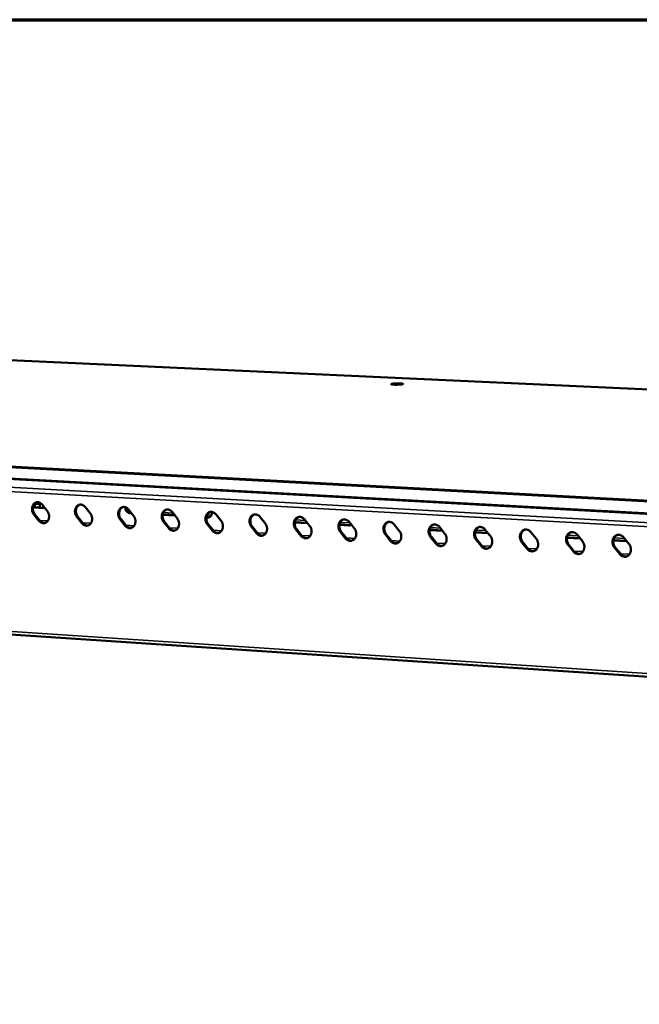
# Model space of a CAD drawing. Units: millimetres. Extents: x 65 to 5840, y 100 to 4100.
# Drawn here: x 4796 to 5094, y 3626 to 4100 of the extents above; entities that cross this region are included whole.
import ezdxf

# ---------------------------------------------------------------- set-up
doc = ezdxf.new("R2010")
doc.units = ezdxf.units.MM
doc.header["$LTSCALE"] = 20
for name, color, linetype, lineweight in [('Border (ISO)', 7, 'Continuous', 70), ('Visible (ISO)', 7, 'Continuous', 50), ('Visible Narrow (ISO)', 7, 'Continuous', 35)]:
    doc.layers.add(name, color=color, linetype=linetype, lineweight=lineweight)

# ---------------------------------------------------------------- blocks, each defined once
blk = doc.blocks.new('Borders Default Border')
at = {"layer": 'Border (ISO)', "flags": 128}
blk.add_lwpolyline([(5, 5), (5, 205), (292, 205), (292, 5), (5, 5)], dxfattribs=at)

msp = doc.modelspace()

# ---------------------------------------------------------------- linework, layer by layer
at = {"layer": 'Visible (ISO)'}
for p, q in [((5789.64, 3890.34), (4346.04, 3956.26)), ((5596, 3834.76), (4103.88, 3916.07)), ((4802.94, 3866.88), (4802.95, 3866.64)), ((4805.28, 3867.29), (4805.32, 3866.51)), ((4807.87, 3864.57), (4802.02, 3864.9)), ((4802.05, 3865.07), (4807.73, 3864.75)), ((4802.45, 3865.97), (4802.45, 3866.22)), ((4802.59, 3865.04), (4802.45, 3865.97)), ((4805.32, 3866.51), (4802.95, 3866.64)), ((4806.42, 3866.37), (4808.85, 3863.35)), ((4827.15, 3865.21), (4829.59, 3862.18)), ((4848.02, 3864.03), (4850.47, 3860.99)), ((4849.49, 3862.21), (4848.63, 3862.26)), ((4869.02, 3862.85), (4871.48, 3859.8)), ((4804.9, 3858.54), (4802.48, 3861.56)), ((4802.91, 3861.64), (4805.33, 3858.62)), ((4825.62, 3857.35), (4823.18, 3860.38)), ((4823.61, 3860.46), (4826.04, 3857.43)), ((4846.47, 3856.15), (4844.02, 3859.19)), ((4844.44, 3859.27), (4846.89, 3856.23)), ((4870.49, 3861.03), (4864.51, 3861.36)), ((4864.54, 3861.54), (4870.34, 3861.21)), ((4867.45, 3854.95), (4864.99, 3857.99)), ((4865.41, 3858.07), (4867.87, 3855.03)), ((4886.26, 3860.14), (4885.61, 3860.17)), ((4885.64, 3860.35), (4886.97, 3860.27)), ((4886.97, 3860.27), (4887.02, 3860.27)), ((4890.15, 3861.66), (4892.63, 3858.6)), ((4911.42, 3860.47), (4913.91, 3857.4)), ((4934.33, 3857.42), (4928.22, 3857.76)), ((4928.25, 3857.94), (4934.17, 3857.61)), ((4932.83, 3859.26), (4935.33, 3856.18)), ((4954.37, 3858.05), (4956.89, 3854.96)), ((4888.56, 3853.73), (4886.09, 3856.79)), ((4886.51, 3856.87), (4888.98, 3853.82)), ((4909.81, 3852.51), (4907.33, 3855.58)), ((4907.75, 3855.66), (4910.23, 3852.6)), ((4931.2, 3851.28), (4928.71, 3854.36)), ((4929.12, 3854.44), (4931.62, 3851.37)), ((4954.22, 3856.3), (4949.73, 3856.55)), ((4949.76, 3856.73), (4954.93, 3856.44)), ((4952.73, 3850.05), (4950.22, 3853.13)), ((4950.64, 3853.22), (4953.15, 3850.13)), ((4954.93, 3856.44), (4955.01, 3856.43)), ((4976.06, 3856.83), (4978.59, 3853.73)), ((4999.41, 3853.74), (4993.17, 3854.09)), ((4993.2, 3854.27), (4999.26, 3853.93)), ((4997.89, 3855.6), (5000.43, 3852.49)), ((5021.39, 3852.5), (5015.11, 3852.85)), ((5015.14, 3853.03), (5021.24, 3852.69)), ((5019.86, 3854.37), (5022.42, 3851.25)), ((5041.98, 3853.12), (5044.55, 3849.99)), ((4974.4, 3848.8), (4971.88, 3851.9)), ((4972.29, 3851.98), (4974.82, 3848.89)), ((4996.21, 3847.55), (4993.67, 3850.66)), ((4994.08, 3850.74), (4996.63, 3847.63)), ((5018.17, 3846.29), (5015.61, 3849.4)), ((5016.02, 3849.49), (5018.58, 3846.37)), ((5040.26, 3845.02), (5037.7, 3848.15)), ((5038.11, 3848.23), (5040.67, 3845.1)), ((5065.79, 3849.99), (5059.41, 3850.35)), ((5059.45, 3850.53), (5065.63, 3850.18)), ((5064.24, 3851.87), (5066.83, 3848.73)), ((5088.21, 3848.72), (5081.79, 3849.09)), ((5081.82, 3849.27), (5088.05, 3848.92)), ((5086.65, 3850.61), (5089.25, 3847.46)), ((4134.53, 3847.06), (5593.4, 3750.71)), ((5062.51, 3843.74), (5059.93, 3846.88)), ((5060.33, 3846.96), (5062.92, 3843.82)), ((5084.9, 3842.45), (5082.3, 3845.6)), ((5082.71, 3845.69), (5085.31, 3842.54))]:
    msp.add_line(p, q, dxfattribs=at)
at = {"layer": 'Visible (ISO)', "flags": 128}
for points in [[(4979.96, 3924.32, -0.006199), (4979.48, 3924.25, -0.013474), (4979.26, 3924.23, -0.000692), (4978.45, 3924.17, -0.005795), (4978.35, 3924.16, -0.004199), (4977.83, 3924.14, -0.004452), (4977.35, 3924.13, -0.004851), (4976.9, 3924.12, -0.004159), (4976.37, 3924.13, -0.007023), (4976.06, 3924.14, -0.004217), (4975.54, 3924.17, -0.014188), (4975.34, 3924.18, -0.00715), (4974.95, 3924.24, -0.046108), (4974.72, 3924.29, -0.178888), (4974.67, 3924.33, -0.290724), (4974.68, 3924.38, -0.129068), (4974.75, 3924.44, -0.0507), (4974.88, 3924.49, -0.026445), (4975.16, 3924.54, -0.003774), (4975.67, 3924.62, -0.009921), (4975.86, 3924.64, -0.004216), (4976.38, 3924.68, -0.005786), (4976.77, 3924.71, -0.004195), (4977.28, 3924.73, -0.004447), (4977.77, 3924.74, -0.004845), (4978.22, 3924.75, -0.004154), (4978.74, 3924.74, -0.00701), (4979.06, 3924.73, -0.004215), (4979.58, 3924.7, -0.014142), (4979.77, 3924.69, -0.007069), (4980.17, 3924.63, -0.045898), (4980.39, 3924.58, -0.177694), (4980.44, 3924.54, -0.290337), (4980.44, 3924.52, -0.0395), (4980.37, 3924.43, -0.142205), (4980.18, 3924.32, -0.141058), (4979.96, 3924.32)], [(4802.48, 3861.56, -0.031787), (4802.1, 3862.11, -0.05149), (4801.92, 3862.49, -0.013104), (4801.69, 3863.24, -0.031235), (4801.61, 3863.57, -0.031603), (4801.56, 3864.12, -0.03106), (4801.58, 3864.68, -0.034562), (4801.67, 3865.2, -0.033292), (4801.83, 3865.73, -0.039573), (4802.04, 3866.18, -0.038069), (4802.33, 3866.6, -0.045555), (4802.66, 3866.94, -0.044525), (4803.05, 3867.22, -0.049663), (4803.46, 3867.41, -0.049387), (4803.9, 3867.51, -0.048664), (4804.35, 3867.53, -0.049082), (4804.8, 3867.46, -0.043054), (4805.09, 3867.36, -0.020208), (4805.67, 3867.07, -0.060836), (4806.01, 3866.82, -0.041949), (4806.42, 3866.37)], [(4804.01, 3867.53, 0.042213), (4803.52, 3867.33, 0.066041), (4803.23, 3867.14, 0.020736), (4802.8, 3866.72, 0.041698), (4802.61, 3866.48, 0.034889), (4802.36, 3866.05, 0.036348), (4802.18, 3865.61, 0.031078), (4802.05, 3865.1, 0.032174), (4801.99, 3864.59, 0.02942), (4801.99, 3864.06, 0.029823), (4802.06, 3863.53, 0.02978), (4802.13, 3863.24, 0.011973), (4802.37, 3862.52, 0.049521), (4802.54, 3862.16, 0.030261), (4802.91, 3861.64)], [(4802.95, 3866.64, -0.027015), (4802.95, 3866.22, -0.027015), (4802.89, 3865.8, -0.025797), (4802.8, 3865.41, -0.025797), (4802.67, 3865.04)], [(4808.85, 3863.35, -0.03182), (4809.23, 3862.8, -0.051531), (4809.41, 3862.42, -0.013129), (4809.64, 3861.67, -0.03127), (4809.72, 3861.34, -0.031648), (4809.77, 3860.79, -0.031107), (4809.75, 3860.23, -0.034613), (4809.66, 3859.7, -0.033352), (4809.5, 3859.18, -0.039624), (4809.29, 3858.73, -0.03814), (4808.99, 3858.31, -0.045587), (4808.67, 3857.97, -0.044585), (4808.28, 3857.69, -0.049647), (4807.87, 3857.5, -0.0494), (4807.43, 3857.4, -0.048597), (4806.97, 3857.38, -0.049043), (4806.53, 3857.45, -0.042974), (4806.24, 3857.55, -0.020166), (4805.65, 3857.84, -0.06076), (4805.31, 3858.09, -0.04188), (4804.9, 3858.54)], [(4805.32, 3866.51, -0.026998), (4805.31, 3866.09, -0.026998), (4805.26, 3865.67, -0.025781), (4805.17, 3865.28, -0.025781), (4805.03, 3864.9)], [(4823.18, 3860.38, -0.031881), (4822.8, 3860.93, -0.051603), (4822.62, 3861.31, -0.013168), (4822.38, 3862.07, -0.031335), (4822.31, 3862.39, -0.031712), (4822.26, 3862.95, -0.031172), (4822.28, 3863.51, -0.03465), (4822.37, 3864.04, -0.033395), (4822.53, 3864.56, -0.039605), (4822.75, 3865.01, -0.038124), (4823.04, 3865.44, -0.045492), (4823.37, 3865.77, -0.044476), (4823.76, 3866.05, -0.049503), (4824.17, 3866.24, -0.049231), (4824.61, 3866.35, -0.048499), (4825.07, 3866.37, -0.048917), (4825.52, 3866.3, -0.042986), (4825.81, 3866.2, -0.020175), (4826.4, 3865.91, -0.06082), (4826.74, 3865.66, -0.041902), (4827.15, 3865.21)], [(4824.72, 3866.36, 0.04213), (4824.22, 3866.17, 0.065898), (4823.94, 3865.98, 0.020665), (4823.5, 3865.55, 0.041629), (4823.31, 3865.31, 0.034927), (4823.06, 3864.88, 0.036364), (4822.88, 3864.44, 0.031158), (4822.75, 3863.93, 0.032239), (4822.69, 3863.42, 0.029509), (4822.69, 3862.88, 0.029909), (4822.75, 3862.36, 0.029859), (4822.83, 3862.06, 0.012021), (4823.07, 3861.34, 0.049609), (4823.24, 3860.99, 0.030335), (4823.61, 3860.46)], [(4829.59, 3862.18, -0.031915), (4829.98, 3861.62, -0.051643), (4830.15, 3861.24, -0.013194), (4830.39, 3860.49, -0.031371), (4830.46, 3860.16, -0.031757), (4830.52, 3859.61, -0.03122), (4830.5, 3859.04, -0.034701), (4830.41, 3858.52, -0.033456), (4830.25, 3857.99, -0.039656), (4830.03, 3857.54, -0.038196), (4829.74, 3857.11, -0.045523), (4829.41, 3856.78, -0.044536), (4829.02, 3856.5, -0.049487), (4828.6, 3856.31, -0.049244), (4828.16, 3856.2, -0.048433), (4827.7, 3856.18, -0.048879), (4827.25, 3856.26, -0.042906), (4826.96, 3856.36, -0.020133), (4826.37, 3856.65, -0.060744), (4826.03, 3856.9, -0.041834), (4825.62, 3857.35)], [(4844.02, 3859.19, -0.031977), (4843.63, 3859.75, -0.051716), (4843.46, 3860.13, -0.013233), (4843.22, 3860.88, -0.031436), (4843.14, 3861.21, -0.031821), (4843.09, 3861.77, -0.031285), (4843.11, 3862.33, -0.034737), (4843.2, 3862.86, -0.033498), (4843.36, 3863.39, -0.039637), (4843.58, 3863.84, -0.038179), (4843.88, 3864.26, -0.045428), (4844.21, 3864.6, -0.044427), (4844.6, 3864.88, -0.049343), (4845.01, 3865.07, -0.049075), (4845.46, 3865.18, -0.048335), (4845.92, 3865.2, -0.048753), (4846.38, 3865.13, -0.042917), (4846.67, 3865.03, -0.020142), (4847.26, 3864.73, -0.060803), (4847.6, 3864.49, -0.041855), (4848.02, 3864.03)], [(4845.56, 3865.19, 0.042045), (4845.06, 3865, 0.065754), (4844.78, 3864.8, 0.020593), (4844.34, 3864.38, 0.041559), (4844.14, 3864.14, 0.034964), (4843.89, 3863.71, 0.036379), (4843.71, 3863.26, 0.031237), (4843.58, 3862.75, 0.032305), (4843.52, 3862.24, 0.029599), (4843.52, 3861.7, 0.029995), (4843.58, 3861.18, 0.029938), (4843.66, 3860.88, 0.012068), (4843.9, 3860.16, 0.049696), (4844.07, 3859.8, 0.030409), (4844.44, 3859.27)], [(4848.63, 3862.26, -0.043351), (4848.21, 3862.33, -0.06781), (4847.96, 3862.44, -0.021984), (4847.55, 3862.7, -0.042501), (4847.35, 3862.86, -0.035534), (4847.08, 3863.17, -0.036889), (4846.87, 3863.5, -0.032768), (4846.77, 3863.72, -0.014104), (4846.57, 3864.27, -0.052072), (4846.5, 3864.59, -0.033199), (4846.48, 3865.1)], [(4847.22, 3864.76, 0.038112), (4847.33, 3864.21, 0.05704), (4847.47, 3863.87, 0.01788), (4847.78, 3863.35, 0.037948), (4847.95, 3863.12, 0.04554), (4848.16, 3862.92, 0.025126), (4848.6, 3862.61, 0.072113), (4848.88, 3862.49, 0.046736), (4849.34, 3862.4)], [(4864.99, 3857.99, -0.032073), (4864.6, 3858.55, -0.051829), (4864.42, 3858.94, -0.013298), (4864.18, 3859.69, -0.031537), (4864.11, 3860.02, -0.03193), (4864.06, 3860.58, -0.031399), (4864.08, 3861.15, -0.034825), (4864.17, 3861.68, -0.033602), (4864.33, 3862.2, -0.039669), (4864.55, 3862.66, -0.038234), (4864.85, 3863.08, -0.045363), (4865.18, 3863.42, -0.044377), (4865.58, 3863.71, -0.049183), (4865.99, 3863.9, -0.048919), (4866.44, 3864, -0.048171), (4866.91, 3864.02, -0.048588), (4867.37, 3863.95, -0.042849), (4867.66, 3863.85, -0.020109), (4868.25, 3863.56, -0.060786), (4868.6, 3863.31, -0.041807), (4869.02, 3862.85)], [(4866.54, 3864.02, 0.04196), (4866.04, 3863.82, 0.06561), (4865.75, 3863.62, 0.02052), (4865.3, 3863.2, 0.041487), (4865.11, 3862.96, 0.035), (4864.86, 3862.52, 0.036393), (4864.68, 3862.08, 0.031317), (4864.55, 3861.56, 0.032369), (4864.48, 3861.05, 0.029688), (4864.48, 3860.51, 0.030081), (4864.55, 3859.99, 0.030017), (4864.62, 3859.69, 0.012116), (4864.86, 3858.96, 0.049783), (4865.04, 3858.6, 0.030483), (4865.41, 3858.07)], [(4886.09, 3856.79, -0.03217), (4885.7, 3857.35, -0.051943), (4885.52, 3857.73, -0.013364), (4885.28, 3858.5, -0.031639), (4885.21, 3858.83, -0.03204), (4885.16, 3859.39, -0.031513), (4885.18, 3859.96, -0.034913), (4885.27, 3860.48, -0.033707), (4885.43, 3861.01, -0.039701), (4885.66, 3861.47, -0.038288), (4885.96, 3861.9, -0.045297), (4886.29, 3862.24, -0.044326), (4886.69, 3862.52, -0.049022), (4887.11, 3862.71, -0.048762), (4887.56, 3862.82, -0.048007), (4888.03, 3862.84, -0.048424), (4888.49, 3862.77, -0.04278), (4888.79, 3862.66, -0.020076), (4889.38, 3862.37, -0.060768), (4889.73, 3862.12, -0.041759), (4890.15, 3861.66)], [(4887.65, 3862.83, 0.041873), (4887.14, 3862.63, 0.065463), (4886.86, 3862.44, 0.020446), (4886.41, 3862.01, 0.041415), (4886.21, 3861.77, 0.035035), (4885.96, 3861.33, 0.036406), (4885.78, 3860.88, 0.031396), (4885.64, 3860.37, 0.032434), (4885.58, 3859.86, 0.029778), (4885.58, 3859.32, 0.030168), (4885.65, 3858.79, 0.030096), (4885.72, 3858.49, 0.012164), (4885.96, 3857.76, 0.049869), (4886.14, 3857.4, 0.030557), (4886.51, 3856.87)], [(4888.28, 3862.81, -0.036777), (4888.3, 3862.3, -0.055259), (4888.25, 3861.97, -0.016623), (4888.09, 3861.44, -0.036847), (4887.99, 3861.21, -0.044078), (4887.79, 3860.89, -0.042787), (4887.54, 3860.61, -0.049966), (4887.34, 3860.46, -0.027165), (4886.94, 3860.24, -0.074353), (4886.67, 3860.16, -0.050146), (4886.26, 3860.14)], [(4805.33, 3858.62, 0.040055), (4805.72, 3858.18, 0.05877), (4806.05, 3857.95, 0.018725), (4806.48, 3857.72, 0.021197), (4806.88, 3857.55, 0.066731), (4807.22, 3857.47, 0.042755), (4807.75, 3857.47)], [(4826.04, 3857.43, 0.040141), (4826.44, 3856.99, 0.058897), (4826.77, 3856.75, 0.018796), (4827.21, 3856.52, 0.021242), (4827.61, 3856.35, 0.066762), (4827.95, 3856.28, 0.04281), (4828.49, 3856.27)], [(4850.47, 3860.99, -0.032011), (4850.85, 3860.44, -0.051756), (4851.03, 3860.05, -0.013259), (4851.27, 3859.3, -0.031472), (4851.35, 3858.97, -0.031866), (4851.4, 3858.41, -0.031333), (4851.38, 3857.85, -0.034789), (4851.29, 3857.32, -0.03356), (4851.12, 3856.79, -0.039688), (4850.9, 3856.34, -0.03825), (4850.61, 3855.92, -0.045458), (4850.28, 3855.58, -0.044486), (4849.89, 3855.3, -0.049326), (4849.47, 3855.11, -0.049088), (4849.02, 3855, -0.048269), (4848.56, 3854.98, -0.048714), (4848.11, 3855.05, -0.042838), (4847.81, 3855.16, -0.0201), (4847.22, 3855.45, -0.060727), (4846.88, 3855.7, -0.041786), (4846.47, 3856.15)], [(4871.48, 3859.8, -0.032107), (4871.87, 3859.24, -0.05187), (4872.05, 3858.86, -0.013324), (4872.29, 3858.1, -0.031574), (4872.36, 3857.77, -0.031976), (4872.41, 3857.21, -0.031447), (4872.39, 3856.64, -0.034877), (4872.3, 3856.12, -0.033664), (4872.13, 3855.59, -0.03972), (4871.91, 3855.14, -0.038305), (4871.62, 3854.71, -0.045393), (4871.28, 3854.37, -0.044435), (4870.89, 3854.09, -0.049166), (4870.47, 3853.9, -0.048931), (4870.02, 3853.79, -0.048105), (4869.55, 3853.77, -0.04855), (4869.1, 3853.84, -0.04277), (4868.8, 3853.95, -0.020067), (4868.21, 3854.24, -0.06071), (4867.86, 3854.49, -0.041739), (4867.45, 3854.95)], [(4892.63, 3858.6, -0.032204), (4893.02, 3858.04, -0.051984), (4893.2, 3857.66, -0.01339), (4893.44, 3856.9, -0.031676), (4893.51, 3856.57, -0.032087), (4893.56, 3856.01, -0.031561), (4893.54, 3855.44, -0.034965), (4893.45, 3854.91, -0.033768), (4893.28, 3854.38, -0.039751), (4893.06, 3853.92, -0.038359), (4892.76, 3853.49, -0.045327), (4892.42, 3853.15, -0.044384), (4892.02, 3852.87, -0.049005), (4891.6, 3852.68, -0.048774), (4891.15, 3852.57, -0.047941), (4890.68, 3852.56, -0.048385), (4890.22, 3852.63, -0.042701), (4889.93, 3852.73, -0.020034), (4889.33, 3853.03, -0.060693), (4888.98, 3853.28, -0.041691), (4888.56, 3853.73)], [(4907.33, 3855.58, -0.032267), (4906.94, 3856.14, -0.052058), (4906.76, 3856.53, -0.01343), (4906.51, 3857.29, -0.031742), (4906.44, 3857.62, -0.032151), (4906.39, 3858.18, -0.031628), (4906.41, 3858.75, -0.035002), (4906.5, 3859.29, -0.033811), (4906.67, 3859.82, -0.039731), (4906.9, 3860.27, -0.038342), (4907.2, 3860.7, -0.04523), (4907.54, 3861.04, -0.044275), (4907.94, 3861.33, -0.048861), (4908.36, 3861.52, -0.048606), (4908.82, 3861.63, -0.047843), (4909.29, 3861.65, -0.048259), (4909.75, 3861.58, -0.042711), (4910.05, 3861.47, -0.020042), (4910.65, 3861.17, -0.06075), (4911, 3860.92, -0.041711), (4911.42, 3860.47)], [(4908.89, 3861.64, 0.041785), (4908.39, 3861.44, 0.065316), (4908.1, 3861.24, 0.020372), (4907.65, 3860.81, 0.041341), (4907.45, 3860.57, 0.035069), (4907.2, 3860.13, 0.036419), (4907.01, 3859.68, 0.031475), (4906.88, 3859.17, 0.032498), (4906.81, 3858.66, 0.029868), (4906.81, 3858.11, 0.030254), (4906.88, 3857.58, 0.030175), (4906.95, 3857.28, 0.012211), (4907.2, 3856.55, 0.049956), (4907.37, 3856.19, 0.03063), (4907.75, 3855.66)], [(4913.91, 3857.4, -0.032301), (4914.3, 3856.83, -0.052099), (4914.48, 3856.45, -0.013457), (4914.73, 3855.69, -0.031779), (4914.8, 3855.35, -0.032198), (4914.85, 3854.79, -0.031677), (4914.83, 3854.22, -0.035054), (4914.73, 3853.69, -0.033873), (4914.57, 3853.16, -0.039782), (4914.34, 3852.7, -0.038412), (4914.04, 3852.27, -0.04526), (4913.7, 3851.93, -0.044332), (4913.3, 3851.65, -0.048844), (4912.87, 3851.45, -0.048618), (4912.42, 3851.35, -0.047777), (4911.95, 3851.33, -0.048221), (4911.48, 3851.4, -0.042632), (4911.19, 3851.51, -0.02), (4910.59, 3851.8, -0.060675), (4910.24, 3852.05, -0.041643), (4909.81, 3852.51)], [(4928.71, 3854.36, -0.032365), (4928.31, 3854.92, -0.052172), (4928.13, 3855.31, -0.013497), (4927.89, 3856.08, -0.031846), (4927.81, 3856.41, -0.032263), (4927.76, 3856.97, -0.031744), (4927.79, 3857.55, -0.03509), (4927.88, 3858.08, -0.033916), (4928.05, 3858.61, -0.039762), (4928.27, 3859.07, -0.038395), (4928.58, 3859.5, -0.045163), (4928.92, 3859.84, -0.044223), (4929.32, 3860.13, -0.0487), (4929.75, 3860.32, -0.048449), (4930.21, 3860.43, -0.047679), (4930.68, 3860.45, -0.048094), (4931.15, 3860.38, -0.042641), (4931.45, 3860.27, -0.020008), (4932.05, 3859.97, -0.060732), (4932.4, 3859.72, -0.041662), (4932.83, 3859.26)], [(4930.28, 3860.44, 0.041696), (4929.77, 3860.23, 0.065167), (4929.48, 3860.04, 0.020297), (4929.02, 3859.6, 0.041265), (4928.83, 3859.36, 0.035102), (4928.57, 3858.93, 0.03643), (4928.38, 3858.47, 0.031553), (4928.25, 3857.96, 0.032562), (4928.19, 3857.45, 0.029958), (4928.19, 3856.9, 0.030341), (4928.25, 3856.37, 0.030254), (4928.33, 3856.07, 0.012259), (4928.57, 3855.34, 0.050042), (4928.75, 3854.98, 0.030704), (4929.12, 3854.44)], [(4950.22, 3853.13, -0.032463), (4949.83, 3853.7, -0.052288), (4949.64, 3854.09, -0.013564), (4949.4, 3854.85, -0.03195), (4949.32, 3855.19, -0.032376), (4949.27, 3855.75, -0.031861), (4949.3, 3856.33, -0.035179), (4949.39, 3856.86, -0.034022), (4949.56, 3857.4, -0.039792), (4949.79, 3857.86, -0.038448), (4950.1, 3858.29, -0.045095), (4950.44, 3858.63, -0.04417), (4950.85, 3858.92, -0.048539), (4951.28, 3859.11, -0.048292), (4951.74, 3859.22, -0.047515), (4952.22, 3859.24, -0.047929), (4952.68, 3859.17, -0.042571), (4952.99, 3859.06, -0.019974), (4953.59, 3858.76, -0.060713), (4953.95, 3858.51, -0.041613), (4954.37, 3858.05)], [(4951.8, 3859.23, 0.041606), (4951.29, 3859.02, 0.065017), (4951, 3858.83, 0.020221), (4950.54, 3858.39, 0.041189), (4950.34, 3858.15, 0.035135), (4950.08, 3857.71, 0.03644), (4949.9, 3857.26, 0.031631), (4949.76, 3856.74, 0.032626), (4949.7, 3856.23, 0.030048), (4949.7, 3855.68, 0.030427), (4949.76, 3855.15, 0.030334), (4949.84, 3854.84, 0.012306), (4950.08, 3854.11, 0.050127), (4950.26, 3853.75, 0.030777), (4950.64, 3853.22)], [(4971.88, 3851.9, -0.032562), (4971.48, 3852.47, -0.052404), (4971.3, 3852.86, -0.013632), (4971.05, 3853.63, -0.032055), (4970.98, 3853.96, -0.032489), (4970.93, 3854.53, -0.031979), (4970.95, 3855.11, -0.035268), (4971.04, 3855.64, -0.034128), (4971.22, 3856.18, -0.039821), (4971.45, 3856.64, -0.0385), (4971.76, 3857.07, -0.045025), (4972.1, 3857.42, -0.044116), (4972.51, 3857.7, -0.048377), (4972.94, 3857.9, -0.048135), (4973.41, 3858, -0.047351), (4973.89, 3858.02, -0.047764), (4974.36, 3857.95, -0.042501), (4974.66, 3857.85, -0.019939), (4975.28, 3857.55, -0.060694), (4975.63, 3857.29, -0.041564), (4976.06, 3856.83)], [(4973.46, 3858.01, 0.041515), (4972.95, 3857.81, 0.064866), (4972.66, 3857.61, 0.020145), (4972.2, 3857.17, 0.041111), (4972, 3856.93, 0.035166), (4971.74, 3856.49, 0.036449), (4971.55, 3856.04, 0.031709), (4971.41, 3855.52, 0.032689), (4971.35, 3855, 0.030138), (4971.35, 3854.45, 0.030513), (4971.41, 3853.92, 0.030413), (4971.49, 3853.61, 0.012353), (4971.73, 3852.88, 0.050213), (4971.91, 3852.52, 0.030851), (4972.29, 3851.98)], [(4846.89, 3856.23, 0.040228), (4847.29, 3855.79, 0.059025), (4847.62, 3855.55, 0.018868), (4848.06, 3855.32, 0.021287), (4848.47, 3855.15, 0.066793), (4848.81, 3855.07, 0.042865), (4849.36, 3855.07)], [(4867.87, 3855.03, 0.040315), (4868.27, 3854.58, 0.059154), (4868.61, 3854.34, 0.01894), (4869.05, 3854.11, 0.021333), (4869.46, 3853.94, 0.066824), (4869.81, 3853.86, 0.042921), (4870.36, 3853.86)], [(4888.98, 3853.82, 0.040403), (4889.39, 3853.37, 0.059284), (4889.73, 3853.12, 0.019013), (4890.18, 3852.89, 0.021379), (4890.59, 3852.72, 0.066856), (4890.94, 3852.64, 0.042977), (4891.5, 3852.65)], [(4910.23, 3852.6, 0.040492), (4910.65, 3852.14, 0.059415), (4910.98, 3851.9, 0.019087), (4911.44, 3851.67, 0.021426), (4911.86, 3851.5, 0.066888), (4912.21, 3851.42, 0.043033), (4912.77, 3851.42)], [(4935.33, 3856.18, -0.032399), (4935.72, 3855.62, -0.052214), (4935.91, 3855.23, -0.013524), (4936.15, 3854.47, -0.031883), (4936.22, 3854.13, -0.03231), (4936.27, 3853.57, -0.031793), (4936.25, 3852.99, -0.035143), (4936.16, 3852.46, -0.033979), (4935.99, 3851.93, -0.039812), (4935.76, 3851.47, -0.038466), (4935.46, 3851.04, -0.045192), (4935.12, 3850.7, -0.04428), (4934.71, 3850.41, -0.048682), (4934.28, 3850.22, -0.048461), (4933.82, 3850.11, -0.047613), (4933.35, 3850.1, -0.048056), (4932.88, 3850.17, -0.042563), (4932.59, 3850.27, -0.019966), (4931.98, 3850.57, -0.060656), (4931.63, 3850.82, -0.041594), (4931.2, 3851.28)], [(4956.89, 3854.96, -0.032498), (4957.29, 3854.4, -0.052329), (4957.47, 3854.01, -0.013591), (4957.71, 3853.24, -0.031988), (4957.79, 3852.9, -0.032423), (4957.84, 3852.34, -0.03191), (4957.81, 3851.76, -0.035232), (4957.72, 3851.23, -0.034084), (4957.55, 3850.69, -0.039842), (4957.32, 3850.23, -0.038518), (4957.01, 3849.8, -0.045123), (4956.67, 3849.46, -0.044227), (4956.26, 3849.17, -0.04852), (4955.83, 3848.98, -0.048304), (4955.37, 3848.87, -0.047449), (4954.89, 3848.86, -0.047892), (4954.42, 3848.93, -0.042493), (4954.12, 3849.03, -0.019932), (4953.51, 3849.33, -0.060637), (4953.16, 3849.58, -0.041545), (4952.73, 3850.05)], [(4955.46, 3856.71, -0.047802), (4955.19, 3856.52, -0.047802), (4954.88, 3856.38, -0.046999), (4954.55, 3856.31, -0.046999), (4954.22, 3856.3)], [(4978.59, 3853.73, -0.032597), (4978.99, 3853.16, -0.052445), (4979.17, 3852.77, -0.013659), (4979.42, 3852, -0.032093), (4979.49, 3851.67, -0.032536), (4979.54, 3851.1, -0.032028), (4979.52, 3850.52, -0.035321), (4979.42, 3849.98, -0.03419), (4979.25, 3849.45, -0.039871), (4979.02, 3848.99, -0.038571), (4978.71, 3848.55, -0.045054), (4978.36, 3848.21, -0.044173), (4977.95, 3847.93, -0.048358), (4977.52, 3847.73, -0.048146), (4977.05, 3847.62, -0.047286), (4976.57, 3847.61, -0.047727), (4976.1, 3847.68, -0.042423), (4975.8, 3847.78, -0.019897), (4975.19, 3848.08, -0.060618), (4974.83, 3848.34, -0.041496), (4974.4, 3848.8)], [(4993.67, 3850.66, -0.032662), (4993.27, 3851.22, -0.05252), (4993.09, 3851.62, -0.0137), (4992.84, 3852.39, -0.032161), (4992.77, 3852.72, -0.032603), (4992.72, 3853.29, -0.032097), (4992.74, 3853.87, -0.035358), (4992.84, 3854.41, -0.034234), (4993.02, 3854.95, -0.03985), (4993.25, 3855.41, -0.038552), (4993.56, 3855.85, -0.044956), (4993.91, 3856.19, -0.044062), (4994.32, 3856.48, -0.048215), (4994.75, 3856.67, -0.047978), (4995.22, 3856.78, -0.047187), (4995.71, 3856.8, -0.047599), (4996.18, 3856.73, -0.042431), (4996.48, 3856.62, -0.019904), (4997.1, 3856.32, -0.060674), (4997.46, 3856.07, -0.041514), (4997.89, 3855.6)], [(4995.27, 3856.79, 0.041422), (4994.75, 3856.58, 0.064713), (4994.46, 3856.38, 0.020068), (4993.99, 3855.94, 0.041032), (4993.79, 3855.7, 0.035197), (4993.53, 3855.26, 0.036458), (4993.34, 3854.8, 0.031787), (4993.21, 3854.28, 0.032752), (4993.14, 3853.77, 0.030228), (4993.14, 3853.22, 0.0306), (4993.2, 3852.68, 0.030492), (4993.28, 3852.37, 0.0124), (4993.53, 3851.64, 0.050297), (4993.7, 3851.28, 0.030924), (4994.08, 3850.74)], [(5015.61, 3849.4, -0.032762), (5015.21, 3849.98, -0.052637), (5015.03, 3850.37, -0.013769), (5014.78, 3851.14, -0.032267), (5014.7, 3851.48, -0.032717), (5014.66, 3852.05, -0.032216), (5014.68, 3852.63, -0.035447), (5014.78, 3853.17, -0.03434), (5014.95, 3853.71, -0.039878), (5015.19, 3854.18, -0.038603), (5015.5, 3854.61, -0.044885), (5015.85, 3854.96, -0.044007), (5016.27, 3855.24, -0.048052), (5016.71, 3855.44, -0.047821), (5017.18, 3855.55, -0.047024), (5017.66, 3855.57, -0.047434), (5018.14, 3855.5, -0.04236), (5018.45, 3855.39, -0.019869), (5019.07, 3855.09, -0.060654), (5019.43, 3854.83, -0.041463), (5019.86, 3854.37)], [(5017.22, 3855.55, 0.041329), (5016.7, 3855.35, 0.064559), (5016.4, 3855.15, 0.019989), (5015.93, 3854.71, 0.040951), (5015.73, 3854.46, 0.035226), (5015.47, 3854.02, 0.036465), (5015.28, 3853.56, 0.031864), (5015.14, 3853.04, 0.032814), (5015.07, 3852.52, 0.030318), (5015.07, 3851.97, 0.030686), (5015.14, 3851.43, 0.030571), (5015.21, 3851.13, 0.012447), (5015.46, 3850.39, 0.050382), (5015.64, 3850.03, 0.030997), (5016.02, 3849.49)], [(5037.7, 3848.15, -0.032863), (5037.29, 3848.72, -0.052755), (5037.11, 3849.11, -0.013838), (5036.86, 3849.89, -0.032375), (5036.78, 3850.23, -0.032833), (5036.74, 3850.8, -0.032336), (5036.76, 3851.38, -0.035537), (5036.86, 3851.93, -0.034447), (5037.04, 3852.47, -0.039906), (5037.27, 3852.93, -0.038654), (5037.59, 3853.37, -0.044813), (5037.94, 3853.72, -0.043951), (5038.36, 3854, -0.04789), (5038.8, 3854.2, -0.047664), (5039.28, 3854.31, -0.04686), (5039.77, 3854.33, -0.047269), (5040.25, 3854.26, -0.042289), (5040.56, 3854.15, -0.019834), (5041.18, 3853.85, -0.060633), (5041.54, 3853.59, -0.041413), (5041.98, 3853.12)], [(5039.31, 3854.31, 0.041234), (5038.79, 3854.11, 0.064404), (5038.49, 3853.91, 0.019911), (5038.02, 3853.46, 0.040869), (5037.82, 3853.22, 0.035255), (5037.55, 3852.78, 0.036471), (5037.36, 3852.31, 0.031941), (5037.22, 3851.79, 0.032876), (5037.15, 3851.27, 0.030409), (5037.15, 3850.72, 0.030772), (5037.22, 3850.18, 0.030649), (5037.29, 3849.87, 0.012494), (5037.54, 3849.14, 0.050466), (5037.72, 3848.77, 0.031069), (5038.11, 3848.23)], [(5059.93, 3846.88, -0.032964), (5059.52, 3847.45, -0.052872), (5059.33, 3847.85, -0.013907), (5059.09, 3848.63, -0.032482), (5059.01, 3848.97, -0.032949), (5058.96, 3849.54, -0.032457), (5058.99, 3850.13, -0.035627), (5059.09, 3850.67, -0.034554), (5059.27, 3851.21, -0.039933), (5059.51, 3851.68, -0.038705), (5059.82, 3852.12, -0.044741), (5060.18, 3852.47, -0.043895), (5060.6, 3852.76, -0.047727), (5061.05, 3852.95, -0.047506), (5061.52, 3853.06, -0.046697), (5062.02, 3853.08, -0.047104), (5062.5, 3853.01, -0.042218), (5062.81, 3852.9, -0.019798), (5063.44, 3852.6, -0.060612), (5063.8, 3852.34, -0.041362), (5064.24, 3851.87)], [(5061.55, 3853.06, 0.041138), (5061.02, 3852.86, 0.064248), (5060.72, 3852.65, 0.019831), (5060.25, 3852.21, 0.040786), (5060.05, 3851.97, 0.035282), (5059.78, 3851.52, 0.036476), (5059.59, 3851.06, 0.032018), (5059.45, 3850.53, 0.032937), (5059.38, 3850.01, 0.030499), (5059.38, 3849.46, 0.030859), (5059.44, 3848.92, 0.030728), (5059.52, 3848.61, 0.012541), (5059.77, 3847.87, 0.050549), (5059.95, 3847.5, 0.031142), (5060.33, 3846.96)], [(4931.62, 3851.37, 0.040581), (4932.04, 3850.91, 0.059547), (4932.38, 3850.67, 0.019162), (4932.84, 3850.43, 0.021473), (4933.26, 3850.26, 0.06692), (4933.62, 3850.19, 0.04309), (4934.18, 3850.19)], [(4953.15, 3850.13, 0.040671), (4953.57, 3849.67, 0.059679), (4953.91, 3849.43, 0.019237), (4954.38, 3849.19, 0.021521), (4954.8, 3849.02, 0.066953), (4955.16, 3848.94, 0.043147), (4955.73, 3848.95)], [(4974.82, 3848.89, 0.040762), (4975.24, 3848.43, 0.059813), (4975.59, 3848.18, 0.019314), (4976.05, 3847.94, 0.021569), (4976.49, 3847.77, 0.066986), (4976.85, 3847.69, 0.043205), (4977.42, 3847.7)], [(5000.43, 3852.49, -0.032697), (5000.83, 3851.92, -0.052562), (5001.02, 3851.53, -0.013727), (5001.27, 3850.76, -0.032199), (5001.34, 3850.42, -0.03265), (5001.39, 3849.85, -0.032147), (5001.36, 3849.27, -0.03541), (5001.27, 3848.73, -0.034297), (5001.09, 3848.2, -0.0399), (5000.86, 3847.73, -0.038623), (5000.55, 3847.3, -0.044983), (5000.2, 3846.95, -0.044118), (4999.79, 3846.67, -0.048196), (4999.35, 3846.47, -0.047989), (4998.88, 3846.37, -0.047122), (4998.4, 3846.35, -0.047562), (4997.92, 3846.42, -0.042353), (4997.62, 3846.53, -0.019863), (4997, 3846.83, -0.060599), (4996.65, 3847.08, -0.041446), (4996.21, 3847.55)], [(5022.42, 3851.25, -0.032797), (5022.82, 3850.68, -0.052679), (5023.01, 3850.28, -0.013796), (5023.26, 3849.51, -0.032306), (5023.33, 3849.17, -0.032765), (5023.38, 3848.6, -0.032267), (5023.35, 3848.02, -0.0355), (5023.26, 3847.47, -0.034404), (5023.08, 3846.94, -0.039928), (5022.84, 3846.47, -0.038674), (5022.53, 3846.04, -0.044912), (5022.18, 3845.69, -0.044063), (5021.76, 3845.4, -0.048033), (5021.32, 3845.21, -0.047832), (5020.85, 3845.1, -0.046959), (5020.36, 3845.08, -0.047397), (5019.89, 3845.16, -0.042283), (5019.58, 3845.26, -0.019828), (5018.96, 3845.56, -0.060578), (5018.6, 3845.82, -0.041396), (5018.17, 3846.29)], [(5044.55, 3849.99, -0.032898), (5044.96, 3849.42, -0.052797), (5045.14, 3849.02, -0.013866), (5045.39, 3848.25, -0.032413), (5045.47, 3847.91, -0.032881), (5045.51, 3847.33, -0.032387), (5045.49, 3846.75, -0.03559), (5045.39, 3846.21, -0.034511), (5045.21, 3845.67, -0.039956), (5044.97, 3845.2, -0.038725), (5044.66, 3844.76, -0.04484), (5044.3, 3844.42, -0.044007), (5043.88, 3844.13, -0.04787), (5043.44, 3843.93, -0.047674), (5042.97, 3843.83, -0.046796), (5042.48, 3843.81, -0.047232), (5042, 3843.88, -0.042212), (5041.69, 3843.99, -0.019793), (5041.06, 3844.29, -0.060558), (5040.7, 3844.55, -0.041346), (5040.26, 3845.02)], [(5066.83, 3848.73, -0.033), (5067.23, 3848.15, -0.052915), (5067.42, 3847.76, -0.013935), (5067.67, 3846.98, -0.032521), (5067.75, 3846.64, -0.032998), (5067.8, 3846.06, -0.032508), (5067.77, 3845.48, -0.035681), (5067.67, 3844.93, -0.034618), (5067.49, 3844.39, -0.039983), (5067.25, 3843.92, -0.038776), (5066.93, 3843.48, -0.044767), (5066.57, 3843.13, -0.04395), (5066.15, 3842.85, -0.047707), (5065.71, 3842.65, -0.047516), (5065.23, 3842.54, -0.046632), (5064.73, 3842.53, -0.047067), (5064.25, 3842.6, -0.042141), (5063.94, 3842.71, -0.019757), (5063.31, 3843.01, -0.060537), (5062.95, 3843.27, -0.041295), (5062.51, 3843.74)], [(5082.3, 3845.6, -0.033066), (5081.9, 3846.18, -0.052991), (5081.71, 3846.58, -0.013978), (5081.46, 3847.36, -0.032591), (5081.38, 3847.7, -0.033066), (5081.33, 3848.28, -0.032579), (5081.36, 3848.86, -0.035718), (5081.46, 3849.41, -0.034662), (5081.65, 3849.95, -0.03996), (5081.89, 3850.42, -0.038755), (5082.21, 3850.86, -0.044667), (5082.57, 3851.21, -0.043838), (5082.99, 3851.5, -0.047564), (5083.44, 3851.7, -0.047349), (5083.92, 3851.81, -0.046534), (5084.41, 3851.82, -0.046939), (5084.9, 3851.75, -0.042146), (5085.21, 3851.64, -0.019763), (5085.85, 3851.34, -0.060591), (5086.21, 3851.08, -0.041311), (5086.65, 3850.61)], [(5083.93, 3851.81, 0.041041), (5083.4, 3851.6, 0.06409), (5083.1, 3851.39, 0.01975), (5082.63, 3850.95, 0.040702), (5082.42, 3850.7, 0.035308), (5082.15, 3850.26, 0.03648), (5081.96, 3849.79, 0.032094), (5081.82, 3849.27, 0.032998), (5081.75, 3848.74, 0.030589), (5081.75, 3848.19, 0.030945), (5081.81, 3847.65, 0.030807), (5081.89, 3847.34, 0.012588), (5082.14, 3846.6, 0.050632), (5082.32, 3846.23, 0.031214), (5082.71, 3845.69)], [(4996.63, 3847.63, 0.040853), (4997.05, 3847.17, 0.059948), (4997.4, 3846.92, 0.019391), (4997.87, 3846.69, 0.021618), (4998.31, 3846.51, 0.067019), (4998.68, 3846.44, 0.043263), (4999.26, 3846.45)], [(5018.58, 3846.37, 0.040945), (5019.01, 3845.91, 0.060084), (5019.36, 3845.65, 0.019469), (5019.84, 3845.42, 0.021668), (5020.28, 3845.25, 0.067053), (5020.65, 3845.17, 0.043322), (5021.24, 3845.18)], [(5040.67, 3845.1, 0.041038), (5041.11, 3844.63, 0.060221), (5041.47, 3844.38, 0.019548), (5041.95, 3844.15, 0.021718), (5042.39, 3843.97, 0.067088), (5042.77, 3843.9, 0.043381), (5043.36, 3843.91)], [(5062.92, 3843.82, 0.041132), (5063.36, 3843.35, 0.060359), (5063.72, 3843.1, 0.019628), (5064.2, 3842.86, 0.021769), (5064.65, 3842.69, 0.067123), (5065.03, 3842.61, 0.043441), (5065.63, 3842.63)], [(5089.25, 3847.46, -0.033102), (5089.66, 3846.88, -0.053033), (5089.85, 3846.48, -0.014006), (5090.1, 3845.7, -0.03263), (5090.18, 3845.36, -0.033115), (5090.23, 3844.78, -0.03263), (5090.2, 3844.19, -0.035771), (5090.1, 3843.65, -0.034726), (5089.91, 3843.1, -0.04001), (5089.67, 3842.63, -0.038826), (5089.35, 3842.2, -0.044693), (5088.99, 3841.85, -0.043892), (5088.57, 3841.56, -0.047544), (5088.12, 3841.36, -0.047359), (5087.64, 3841.25, -0.046469), (5087.14, 3841.23, -0.046902), (5086.65, 3841.31, -0.04207), (5086.34, 3841.42, -0.019721), (5085.71, 3841.72, -0.060515), (5085.35, 3841.98, -0.041243), (5084.9, 3842.45)], [(5085.31, 3842.54, 0.041227), (5085.75, 3842.06, 0.060498), (5086.12, 3841.81, 0.019708), (5086.6, 3841.57, 0.02182), (5087.06, 3841.4, 0.067158), (5087.44, 3841.32, 0.043502), (5088.04, 3841.34)]]:
    msp.add_lwpolyline(points, format="xyb", dxfattribs=at)
at = {"layer": 'Visible Narrow (ISO)'}
for p, q in [((4346.01, 3956.26), (5789.62, 3890.34)), ((4103.32, 3921.09), (5595.78, 3841.04)), ((5596.05, 3841.69), (4103.62, 3921.59)), ((5595.77, 3835.28), (4103.58, 3916.49)), ((5600.43, 3830.02), (4131.16, 3910.99)), ((5599.84, 3827.83), (4130.14, 3909.27)), ((4848.47, 3863.47), (4847.66, 3863.52)), ((4848.63, 3862.26), (4849.34, 3862.4)), ((4869.47, 3862.29), (4864.87, 3862.55)), ((4802.48, 3861.56), (4802.91, 3861.64)), ((4804.9, 3858.54), (4805.33, 3858.62)), ((4805.22, 3858.75), (4809.16, 3858.53)), ((4823.18, 3860.38), (4823.61, 3860.46)), ((4825.62, 3857.35), (4826.04, 3857.43)), ((4825.93, 3857.57), (4829.9, 3857.34)), ((4844.02, 3859.19), (4844.44, 3859.27)), ((4864.99, 3857.99), (4865.41, 3858.07)), ((4888.01, 3861.24), (4885.97, 3861.36)), ((4886.26, 3860.14), (4886.97, 3860.27)), ((4933.29, 3858.69), (4928.59, 3858.96)), ((4954.84, 3857.48), (4950.1, 3857.75)), ((4846.47, 3856.15), (4846.89, 3856.23)), ((4846.78, 3856.37), (4850.78, 3856.14)), ((4867.45, 3854.95), (4867.87, 3855.03)), ((4867.76, 3855.16), (4871.79, 3854.93)), ((4886.09, 3856.79), (4886.51, 3856.87)), ((4888.56, 3853.73), (4888.98, 3853.82)), ((4888.87, 3853.95), (4892.93, 3853.72)), ((4907.33, 3855.58), (4907.75, 3855.66)), ((4909.81, 3852.51), (4910.23, 3852.6)), ((4910.12, 3852.73), (4914.21, 3852.5)), ((4928.71, 3854.36), (4929.12, 3854.44)), ((4950.22, 3853.13), (4950.64, 3853.22)), ((4954.22, 3856.3), (4954.93, 3856.44)), ((4998.36, 3855.03), (4993.55, 3855.3)), ((5020.34, 3853.79), (5015.49, 3854.06)), ((5593.54, 3752.35), (4133.52, 3848.44)), ((4931.2, 3851.28), (4931.62, 3851.37)), ((4931.51, 3851.5), (4935.63, 3851.27)), ((4952.73, 3850.05), (4953.15, 3850.13)), ((4953.04, 3850.27), (4957.19, 3850.03)), ((4971.88, 3851.9), (4972.29, 3851.98)), ((4974.4, 3848.8), (4974.82, 3848.89)), ((4974.7, 3849.02), (4978.89, 3848.78)), ((4993.67, 3850.66), (4994.08, 3850.74)), ((5015.61, 3849.4), (5016.02, 3849.49)), ((5037.7, 3848.15), (5038.11, 3848.23)), ((5064.72, 3851.29), (5059.8, 3851.57)), ((5087.14, 3850.03), (5082.18, 3850.31)), ((4996.21, 3847.55), (4996.63, 3847.63)), ((4996.51, 3847.77), (5000.73, 3847.53)), ((5018.17, 3846.29), (5018.58, 3846.37)), ((5018.46, 3846.51), (5022.71, 3846.26)), ((5040.26, 3845.02), (5040.67, 3845.1)), ((5040.56, 3845.24), (5044.84, 3844.99)), ((5059.93, 3846.88), (5060.33, 3846.96)), ((5062.51, 3843.74), (5062.92, 3843.82)), ((5062.8, 3843.96), (5067.11, 3843.71)), ((5082.3, 3845.6), (5082.71, 3845.69)), ((5084.9, 3842.45), (5085.31, 3842.54)), ((5085.19, 3842.68), (5089.53, 3842.43))]:
    msp.add_line(p, q, dxfattribs=at)

# ---------------------------------------------------------------- block references
at = {"xscale": 20, "yscale": 20, "zscale": 20}
msp.add_blockref('Borders Default Border', (0, 0), dxfattribs=at)

doc.saveas('drawing.dxf')
